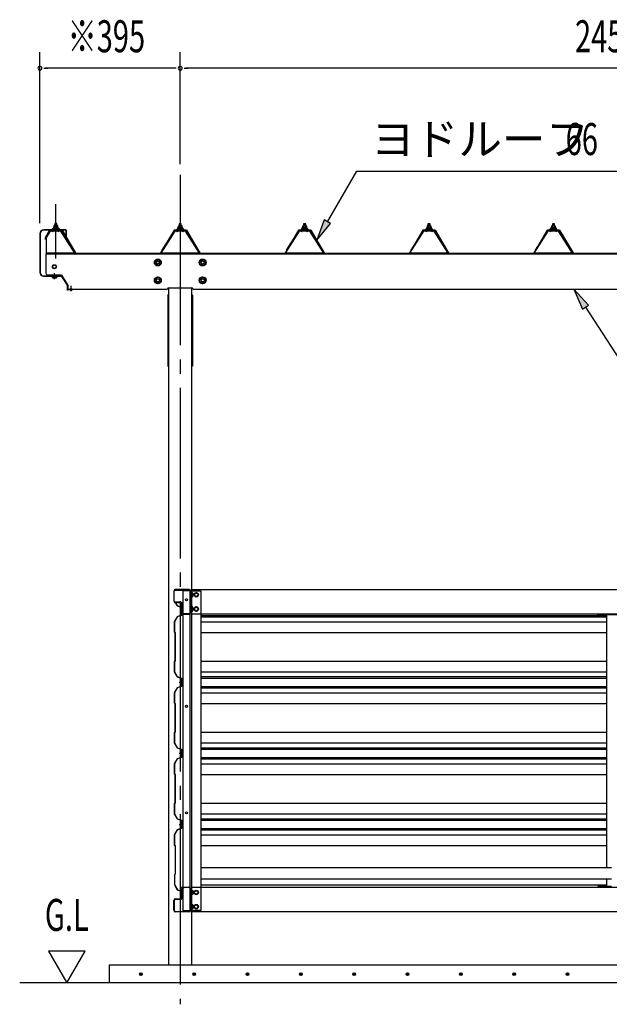
# Model space of a CAD drawing. Extents: x 434 to 16382, y 181 to 11242.
# Drawn here: x 2625 to 4284, y 6029 to 8801 of the extents above; entities that cross this region are included whole.
import ezdxf
from ezdxf.enums import TextEntityAlignment as Align

# ---------------------------------------------------------------- set-up
doc = ezdxf.new("R2010")
doc.units = 0
doc.header["$LTSCALE"] = 40
doc.header["$MEASUREMENT"] = 0
for name, pattern in [('1PL-12', [15, 12, -1, 1, -1]), ('1PL-LL', [106, 100, -2, 2, -2]), ('1PL-M', [15, 12, -1, 1, -1]), ('1PL-S', [4, 2.5, -0.5, 0.5, -0.5])]:
    doc.linetypes.add(name, pattern=pattern)
doc.layers.get('0').update_dxf_attribs({"linetype": 'CONTINUOUS'})
for name, color, linetype in [('1PL-S1', 6, '1PL-S'), ('BOLT', 4, 'CONTINUOUS'), ('BOLT-S', 6, 'CONTINUOUS'), ('CENTER', 6, '1PL-LL'), ('DOUBUTI', 4, 'CONTINUOUS'), ('GAKUBUTI', 3, 'CONTINUOUS'), ('HASIRA', 3, 'CONTINUOUS'), ('HIKIDASHI', 6, 'CONTINUOUS'), ('KABE', 6, 'CONTINUOUS'), ('KETA', 3, 'CONTINUOUS'), ('KETA_KYAPU', 3, 'CONTINUOUS'), ('KISO', 2, 'CONTINUOUS'), ('KURUMA_PIPE', 2, 'CONTINUOUS'), ('MABASIRA', 3, 'CONTINUOUS'), ('P-TAITO', 3, 'CONTINUOUS'), ('PLETO', 2, 'CONTINUOUS'), ('SUNPOU', 4, 'CONTINUOUS'), ('TUMA-KESYOU', 2, 'CONTINUOUS'), ('YANE', 1, 'CONTINUOUS'), ('YANEUKE_F', 3, 'CONTINUOUS')]:
    doc.layers.add(name, color=color, linetype=linetype)
doc.styles.add('00', font='ROMANS', dxfattribs={"width": 0.666667, "bigfont": 'BIGFONT'})
doc.styles.add('01', font='ROMANS', dxfattribs={"height": 3, "bigfont": 'BIGFONT'})

msp = doc.modelspace()

# ---------------------------------------------------------------- linework, layer by layer
at = {"color": 0}
for p, q in [((2718.9, 8209.7), (2725.4, 8215.6)), ((2718.9, 8209.7), (2725.4, 8215.6)), ((2720.8, 8209.6), (2719, 8211.6)), ((2720.8, 8209.6), (2719, 8211.6)), ((2725.9, 8209.6), (2720.8, 8215.2)), ((2725.9, 8209.6), (2720.8, 8215.2)), ((2724.4, 8209.6), (2731, 8215.6)), ((2724.4, 8209.6), (2731, 8215.6)), ((2730.9, 8209.6), (2725.5, 8215.6)), ((2730.9, 8209.6), (2725.5, 8215.6)), ((2730, 8209.6), (2733.9, 8213.2)), ((2730, 8209.6), (2733.9, 8213.2)), ((2734.7, 8211), (2730.5, 8215.6)), ((2734.7, 8211), (2730.5, 8215.6)), ((3068.9, 8208.9), (3075.4, 8214.8)), ((3070.8, 8208.8), (3069, 8210.8)), ((3075.9, 8208.8), (3070.8, 8214.4)), ((3074.4, 8208.8), (3081, 8214.8)), ((3080.9, 8208.8), (3075.5, 8214.8)), ((3080, 8208.8), (3083.9, 8212.4)), ((3084.7, 8210.2), (3080.5, 8214.8)), ((3418.9, 8208.9), (3425.4, 8214.8)), ((3420.8, 8208.8), (3419, 8210.8)), ((3425.9, 8208.8), (3420.8, 8214.4)), ((3424.4, 8208.8), (3431, 8214.8)), ((3430.9, 8208.8), (3425.5, 8214.8)), ((3430, 8208.8), (3433.9, 8212.4)), ((3434.7, 8210.2), (3430.5, 8214.8)), ((3768.9, 8208.9), (3775.4, 8214.8)), ((3770.8, 8208.8), (3769, 8210.8)), ((3775.9, 8208.8), (3770.8, 8214.4)), ((3774.4, 8208.8), (3781, 8214.8)), ((3780.9, 8208.8), (3775.5, 8214.8)), ((3780, 8208.8), (3783.9, 8212.4)), ((3784.7, 8210.2), (3780.5, 8214.8)), ((4118.9, 8208.9), (4125.4, 8214.8)), ((4120.8, 8208.8), (4119, 8210.8)), ((4125.9, 8208.8), (4120.8, 8214.4)), ((4124.4, 8208.8), (4131, 8214.8)), ((4130.9, 8208.8), (4125.5, 8214.8)), ((4130, 8208.8), (4133.9, 8212.4)), ((4134.7, 8210.2), (4130.5, 8214.8))]:
    msp.add_line(p, q, dxfattribs=at)
at = {"layer": '1PL-S1', "linetype": '1PL-12'}
msp.add_line((2726.8, 8129.2), (2726.8, 8281.6), dxfattribs=at)
msp.add_line((2726.8, 8129.2), (2726.8, 8281.6), dxfattribs=at)
at = {"layer": '1PL-S1', "color": 6}
msp.add_line((2722.8, 8071.1), (2722.8, 8087.5), dxfattribs=at)
at = {"layer": '1PL-S1'}
msp.add_line((2769.3, 8051.9), (2769.3, 8036.7), dxfattribs=at)
msp.add_line((2769.3, 8051.9), (2769.3, 8036.7), dxfattribs=at)
at = {"layer": 'BOLT'}
for p, q in [((3005.3, 8122.6), (3013.8, 8127.5)), ((3005.3, 8112.8), (3005.3, 8122.6)), ((3013.8, 8127.5), (3022.3, 8122.6)), ((3022.3, 8122.6), (3022.3, 8112.8)), ((3131.3, 8122.6), (3139.8, 8127.5)), ((3131.3, 8112.8), (3131.3, 8122.6)), ((3139.8, 8127.5), (3148.3, 8122.6)), ((3148.3, 8122.6), (3148.3, 8112.8)), ((3013.8, 8107.9), (3005.3, 8112.8)), ((3022.3, 8112.8), (3013.8, 8107.9)), ((3139.8, 8107.9), (3131.3, 8112.8)), ((3148.3, 8112.8), (3139.8, 8107.9)), ((2716.1, 8078.1), (2716.1, 8079.1)), ((2716.1, 8078.1), (2729.6, 8078.1)), ((2717.1, 8074.6), (2717.1, 8078.1)), ((2727.1, 8074.1), (2718.5, 8074.1)), ((2720, 8074.6), (2720, 8078.1)), ((2725.7, 8074.6), (2725.7, 8078.1)), ((2728.6, 8078.1), (2728.6, 8074.6)), ((2729.6, 8079.1), (2729.6, 8078.1)), ((3005.3, 8072.6), (3013.8, 8077.5)), ((3005.3, 8062.8), (3005.3, 8072.6)), ((3013.8, 8077.5), (3022.3, 8072.6)), ((3022.3, 8072.6), (3022.3, 8062.8)), ((3131.3, 8072.6), (3139.8, 8077.5)), ((3131.3, 8062.8), (3131.3, 8072.6)), ((3139.8, 8077.5), (3148.3, 8072.6)), ((3148.3, 8072.6), (3148.3, 8062.8)), ((3013.8, 8057.9), (3005.3, 8062.8)), ((3022.3, 8062.8), (3013.8, 8057.9)), ((3139.8, 8057.9), (3131.3, 8062.8)), ((3148.3, 8062.8), (3139.8, 8057.9)), ((3106.4, 7176.1), (3106.4, 7188.6)), ((3106.4, 7188.6), (3108, 7188.6)), ((3108, 7188.6), (3108, 7176.1)), ((3108, 7188.1), (3108, 7176.5)), ((3111.5, 7188.1), (3108, 7188.1)), ((3108, 7185.2), (3111.5, 7185.2)), ((3112, 7187.2), (3111.5, 7188.1)), ((3112, 7177.4), (3112, 7187.2)), ((3121.8, 7188.1), (3116.8, 7185.2)), ((3116.8, 7185.2), (3116.8, 7182.3)), ((3116.8, 7182.3), (3116.8, 7179.4)), ((3126.8, 7185.2), (3121.8, 7188.1)), ((3126.8, 7182.3), (3126.8, 7185.2)), ((3126.8, 7179.4), (3126.8, 7182.3)), ((3108, 7176.1), (3106.4, 7176.1)), ((3108, 7179.4), (3111.5, 7179.4)), ((3108, 7176.5), (3111.5, 7176.5)), ((3111.5, 7176.5), (3112, 7177.4)), ((3116.8, 7179.4), (3121.8, 7176.5)), ((3121.8, 7176.5), (3126.8, 7179.4)), ((3077.4, 7137.1), (3076.9, 7137.1)), ((3076.9, 7137.1), (3076.9, 7134.7)), ((3077.4, 7134.7), (3076.9, 7134.7)), ((3077.4, 7136.4), (3077.4, 7137.1)), ((3078.7, 7136.4), (3077.4, 7136.4)), ((3077.4, 7135.4), (3077.4, 7134.7)), ((3078.7, 7135.4), (3077.4, 7135.4)), ((3078.7, 7136.4), (3078.7, 7135.4)), ((3079.2, 7139.4), (3079.5, 7139.4)), ((3079.5, 7132.4), (3079.2, 7132.4)), ((3079.5, 7139.4), (3079.5, 7132.4)), ((3106.4, 7136.1), (3106.4, 7148.6)), ((3106.4, 7148.6), (3108, 7148.6)), ((3108, 7136.1), (3106.4, 7136.1)), ((3108, 7148.6), (3108, 7136.1)), ((3108, 7148.1), (3108, 7136.5)), ((3111.5, 7148.1), (3108, 7148.1)), ((3108, 7145.2), (3111.5, 7145.2)), ((3108, 7139.4), (3111.5, 7139.4)), ((3108, 7136.5), (3111.5, 7136.5)), ((3112, 7147.2), (3111.5, 7148.1)), ((3111.5, 7136.5), (3112, 7137.4)), ((3112, 7137.4), (3112, 7147.2)), ((3121.8, 7148.1), (3116.8, 7145.2)), ((3116.8, 7145.2), (3116.8, 7142.3)), ((3116.8, 7142.3), (3116.8, 7139.4)), ((3116.8, 7139.4), (3121.8, 7136.5)), ((3126.8, 7145.2), (3121.8, 7148.1)), ((3121.8, 7136.5), (3126.8, 7139.4)), ((3126.8, 7142.3), (3126.8, 7145.2)), ((3126.8, 7139.4), (3126.8, 7142.3)), ((3108, 6350.6), (3106.4, 6350.6)), ((3106.4, 6350.6), (3106.4, 6338.1)), ((3108, 6338.1), (3108, 6350.6)), ((3108, 6338.5), (3108, 6350.1)), ((3108, 6350.1), (3111.5, 6350.1)), ((3111.5, 6350.1), (3112, 6349.2)), ((3112, 6349.2), (3112, 6339.4)), ((3116.8, 6347.2), (3121.8, 6350.1)), ((3121.8, 6350.1), (3126.8, 6347.2)), ((3077.4, 6338), (3077.4, 6340.4)), ((3077.9, 6340.4), (3077.4, 6340.4)), ((3077.9, 6338), (3077.4, 6338)), ((3077.9, 6339.7), (3077.9, 6340.4)), ((3079.2, 6339.7), (3077.9, 6339.7)), ((3079.2, 6338.7), (3077.9, 6338.7)), ((3077.9, 6338.7), (3077.9, 6338)), ((3079.2, 6338.7), (3079.2, 6339.7)), ((3080, 6342.7), (3079.7, 6342.7)), ((3079.7, 6335.7), (3080, 6335.7)), ((3080, 6335.7), (3080, 6342.7)), ((3106.4, 6338.1), (3108, 6338.1)), ((3108, 6347.2), (3111.5, 6347.2)), ((3108, 6341.4), (3111.5, 6341.4)), ((3111.5, 6338.5), (3108, 6338.5)), ((3112, 6339.4), (3111.5, 6338.5)), ((3116.8, 6344.3), (3116.8, 6347.2)), ((3116.8, 6341.4), (3116.8, 6344.3)), ((3121.8, 6338.5), (3116.8, 6341.4)), ((3126.8, 6341.4), (3121.8, 6338.5)), ((3126.8, 6347.2), (3126.8, 6344.3)), ((3126.8, 6344.3), (3126.8, 6341.4)), ((3108, 6310.6), (3106.4, 6310.6)), ((3106.4, 6310.6), (3106.4, 6298.1)), ((3106.4, 6298.1), (3108, 6298.1)), ((3108, 6298.1), (3108, 6310.6)), ((3108, 6298.5), (3108, 6310.1)), ((3108, 6310.1), (3111.5, 6310.1)), ((3108, 6307.2), (3111.5, 6307.2)), ((3108, 6301.4), (3111.5, 6301.4)), ((3111.5, 6298.5), (3108, 6298.5)), ((3111.5, 6310.1), (3112, 6309.2)), ((3112, 6299.4), (3111.5, 6298.5)), ((3112, 6309.2), (3112, 6299.4)), ((3116.8, 6307.2), (3121.8, 6310.1)), ((3116.8, 6304.3), (3116.8, 6307.2)), ((3116.8, 6301.4), (3116.8, 6304.3)), ((3121.8, 6298.5), (3116.8, 6301.4)), ((3121.8, 6310.1), (3126.8, 6307.2)), ((3126.8, 6301.4), (3121.8, 6298.5)), ((3126.8, 6307.2), (3126.8, 6304.3)), ((3126.8, 6304.3), (3126.8, 6301.4))]:
    msp.add_line(p, q, dxfattribs=at)
at = {"layer": 'BOLT', "linetype": 'Continuous'}
for p, q in [((2717.8, 8108.7), (2722.8, 8111.6)), ((2717.8, 8108.7), (2722.8, 8111.6)), ((2717.8, 8102.9), (2717.8, 8108.7)), ((2717.8, 8102.9), (2717.8, 8108.7)), ((2722.8, 8100), (2717.8, 8102.9)), ((2722.8, 8100), (2717.8, 8102.9)), ((2722.8, 8111.6), (2727.8, 8108.7)), ((2722.8, 8111.6), (2727.8, 8108.7)), ((2727.8, 8102.9), (2722.8, 8100)), ((2727.8, 8102.9), (2722.8, 8100)), ((2727.8, 8108.7), (2727.8, 8102.9)), ((2727.8, 8108.7), (2727.8, 8102.9))]:
    msp.add_line(p, q, dxfattribs=at)
at = {"layer": 'BOLT'}
for centre, radius in [((3013.8, 8117.7), 9.8), ((3013.8, 8117.7), 8.5), ((3013.8, 8117.7), 5), ((3139.8, 8117.7), 9.8), ((3139.8, 8117.7), 8.5), ((3139.8, 8117.7), 5), ((3013.8, 8067.7), 9.8), ((3013.8, 8067.7), 8.5), ((3013.8, 8067.7), 5), ((3139.8, 8067.7), 9.8), ((3139.8, 8067.7), 8.5), ((3139.8, 8067.7), 5), ((3121.8, 7182.3), 6.25), ((3121.8, 7182.3), 4.9), ((3121.8, 7142.3), 6.25), ((3121.8, 7142.3), 4.9), ((3121.8, 6344.3), 6.25), ((3121.8, 6344.3), 4.9), ((3121.8, 6304.3), 6.25), ((3121.8, 6304.3), 4.9)]:
    msp.add_circle(centre, radius, dxfattribs=at)
at = {"layer": 'BOLT', "linetype": 'Continuous'}
for radius in [5.77, 5.77, 5, 5]:
    msp.add_circle((2722.8, 8105.8), radius, dxfattribs=at)
at = {"layer": 'BOLT'}
for centre, radius, start, end in [((2718.5, 8076.5), 2.37, 232.4439, 307.5561), ((2722.8, 8082.7), 8.6, 250.5485, 289.4515), ((2727.1, 8076.5), 2.37, 232.4439, 307.5561), ((3109.4, 7186.6), 2.56, 325.6158, 34.3842), ((3102.4, 7182.3), 9.55, 342.412, 17.588), ((3109.4, 7178), 2.56, 325.6158, 34.3842), ((3079.2, 7137.1), 2.3, 90, 180), ((3079.2, 7134.7), 2.3, 180, 270), ((3109.4, 7146.6), 2.56, 325.6158, 34.3842), ((3102.4, 7142.3), 9.55, 342.412, 17.588), ((3109.4, 7138), 2.56, 325.6158, 34.3842), ((3109.4, 6348.6), 2.56, 325.6158, 34.3842), ((3079.7, 6340.4), 2.3, 90, 180), ((3079.7, 6338), 2.3, 180, 270), ((3102.4, 6344.3), 9.55, 342.412, 17.588), ((3109.4, 6340), 2.56, 325.6158, 34.3842), ((3109.4, 6308.6), 2.56, 325.6158, 34.3842), ((3102.4, 6304.3), 9.55, 342.412, 17.588), ((3109.4, 6300), 2.56, 325.6158, 34.3842)]:
    msp.add_arc(centre, radius, start, end, dxfattribs=at)
at = {"layer": 'BOLT-S'}
for centre in [(3013.8, 8117.7), (3139.8, 8117.7), (3013.8, 8067.7), (3139.8, 8067.7)]:
    msp.add_circle(centre, 4.5, dxfattribs=at)
at = {"layer": 'CENTER', "linetype": '1PL-M'}
msp.add_line((3076.8, 8364.7), (3076.8, 6029.3), dxfattribs=at)
at = {"layer": 'DOUBUTI'}
for p, q in [((3058.4, 7192.7), (3058.4, 7164.9)), ((3060, 7164.9), (3060, 7192.7)), ((3101.8, 7197.3), (3063, 7197.3)), ((3063, 7195.7), (3101.8, 7195.7)), ((3104.8, 7192.7), (3104.8, 7131.9)), ((3106.4, 7131.9), (3106.4, 7192.7)), ((3109.8, 7197.3), (5493.8, 7197.3)), ((3109.8, 7127.3), (3109.8, 7197.3)), ((3077.4, 7161.9), (3063, 7161.9)), ((3063, 7160.3), (3077.4, 7160.3)), ((3080.4, 7157.3), (3080.4, 7133.5)), ((3082, 7133.5), (3082, 7157.3)), ((3101.8, 7128.9), (3080.4, 7128.9)), ((3080.4, 7128.9), (3080.4, 7127.3)), ((3080.4, 7127.3), (3101.8, 7127.3)), ((3085.9, 7130.5), (3085, 7130.5)), ((3085.9, 7128.9), (3085.9, 7130.5)), ((5493.8, 7127.3), (3109.8, 7127.3)), ((3080.4, 6357.7), (3080.4, 6359.3)), ((3080.4, 6359.3), (3101.8, 6359.3)), ((3101.8, 6357.7), (3080.4, 6357.7)), ((3080.4, 6329.3), (3080.4, 6353.1)), ((3082, 6353.1), (3082, 6329.3)), ((3085.9, 6356.1), (3085, 6356.1)), ((3085.9, 6357.7), (3085.9, 6356.1)), ((3104.8, 6293.9), (3104.8, 6354.7)), ((3106.4, 6354.7), (3106.4, 6293.9)), ((3109.8, 6359.3), (5493.8, 6359.3)), ((3109.8, 6289.3), (3109.8, 6359.3)), ((3058.4, 6293.9), (3058.4, 6321.7)), ((3060, 6321.7), (3060, 6293.9)), ((3063, 6326.3), (3077.4, 6326.3)), ((3077.4, 6324.7), (3063, 6324.7)), ((3063, 6290.9), (3101.8, 6290.9)), ((3101.8, 6289.3), (3063, 6289.3)), ((5493.8, 6289.3), (3109.8, 6289.3))]:
    msp.add_line(p, q, dxfattribs=at)
for centre, radius, start, end in [((3063, 7192.7), 4.6, 90, 180), ((3063, 7192.7), 3, 90, 180), ((3101.8, 7192.7), 4.6, 0, 90), ((3101.8, 7192.7), 3, 0, 90), ((3063, 7164.9), 4.6, 180, 270), ((3063, 7164.9), 3, 180, 270), ((3077.4, 7157.3), 4.6, 0, 90), ((3077.4, 7157.3), 3, 0, 90), ((3085, 7133.5), 4.6, 180, 270), ((3085, 7133.5), 3, 180, 270), ((3101.8, 7131.9), 3, 270, 0), ((3101.8, 7131.9), 4.6, 270, 0), ((3085, 6353.1), 4.6, 90, 180), ((3085, 6353.1), 3, 90, 180), ((3101.8, 6354.7), 4.6, 360, 90), ((3101.8, 6354.7), 3, 0, 90), ((3063, 6321.7), 4.6, 90, 180), ((3063, 6321.7), 3, 90, 180), ((3077.4, 6329.3), 4.6, 270, 0), ((3077.4, 6329.3), 3, 270, 0), ((3063, 6293.9), 4.6, 180, 270), ((3063, 6293.9), 3, 180, 270), ((3101.8, 6293.9), 3, 270, 0), ((3101.8, 6293.9), 4.6, 270, 0)]:
    msp.add_arc(centre, radius, start, end, dxfattribs=at)
at = {"layer": 'GAKUBUTI'}
for p, q in [((3104.8, 7193.3), (3083.8, 7193.3)), ((3083.8, 7193.3), (3083.8, 6293.3)), ((3104.8, 6293.3), (3104.8, 7193.3)), ((3109.3, 7193.3), (3134.3, 7193.3)), ((3109.3, 6293.3), (3109.3, 7193.3)), ((3134.3, 7193.3), (3134.3, 6293.3)), ((3083.8, 6293.3), (3104.8, 6293.3)), ((3134.3, 6293.3), (3109.3, 6293.3))]:
    msp.add_line(p, q, dxfattribs=at)
for centre in [(3094.3, 7168.3), (3094.3, 6868.3), (3094.3, 6568.3)]:
    msp.add_circle(centre, 3, dxfattribs=at)
at = {"layer": 'HASIRA'}
for p, q in [((3044.3, 6139.3), (3044.3, 8046.7)), ((3109.3, 6139.3), (3109.3, 8046.7))]:
    msp.add_line(p, q, dxfattribs=at)
at = {"layer": 'HIKIDASHI'}
for p, q in [((3490.8, 8232.5), (3573.3, 8375.3)), ((3573.3, 8375.3), (4698.1, 8375.3)), ((3482.1, 8237.5), (3460.8, 8180.5)), ((3499.5, 8227.5), (3482.1, 8237.5)), ((3460.8, 8180.5), (3499.5, 8227.5)), ((4225.5, 7997.3), (4184.5, 8042.3)), ((4184.5, 8042.3), (4208.7, 7986.5)), ((4208.7, 7986.5), (4225.5, 7997.3)), ((4217.1, 7991.9), (4417.3, 7682.4))]:
    msp.add_line(p, q, dxfattribs=at)
for points in [[(3482.1, 8237.5), (3499.5, 8227.5), (3460.8, 8180.5)], [(4225.5, 7997.3), (4208.7, 7986.5), (4184.5, 8042.3)]]:
    msp.add_solid(points, dxfattribs=at)
at = {"layer": 'KABE'}
for p, q in [((3062.7, 7159.7), (3065, 7155.7)), ((3063.1, 7159.9), (3067.9, 7151.4)), ((3063.4, 7160.1), (3068.2, 7151.8)), ((3065, 7155.7), (3065.4, 7155.9)), ((3068.2, 7151.8), (3079.9, 7147.7)), ((3067.9, 7151.4), (3079.5, 7147.4)), ((3079.5, 7124.4), (3067.9, 7120.4)), ((3079.9, 7124.1), (3068.2, 7120)), ((3079.5, 7147.4), (3079.5, 7124.4)), ((3079.9, 7147.7), (3079.9, 7124.2)), ((3134.3, 7124.2), (4276.8, 7124.2)), ((3067.9, 7120.4), (3059.9, 7106.4)), ((3059.9, 7106.4), (3059.9, 7077.9)), ((3068.2, 7120), (3060.3, 7106.3)), ((3060.3, 7106.3), (3060.3, 7078.1)), ((3134.3, 7120.1), (4276.8, 7120.1)), ((3134.3, 7106.4), (4276.8, 7106.4)), ((3059.9, 7077.9), (3061.9, 7075.9)), ((3060.3, 7078.1), (3062.3, 7076.1)), ((3061.9, 7075.9), (3061.9, 6995.9)), ((3062.3, 7076.1), (3062.3, 6995.7)), ((3134.3, 7076.2), (4276.8, 7076.2)), ((3061.9, 6995.9), (3059.9, 6993.9)), ((3059.9, 6993.9), (3059.9, 6965.4)), ((3062.3, 6995.7), (3060.3, 6993.7)), ((3060.3, 6993.7), (3060.3, 6965.5)), ((3134.3, 6995.7), (4276.8, 6995.7)), ((3059.9, 6965.4), (3067.9, 6951.4)), ((3060.3, 6965.5), (3068.2, 6951.8)), ((3134.3, 6965.5), (4276.8, 6965.5)), ((3067.9, 6951.4), (3079.5, 6947.4)), ((3068.2, 6951.8), (3079.9, 6947.7)), ((3073.5, 6935.9), (3085.9, 6935.9)), ((3079.5, 6947.4), (3079.5, 6924.4)), ((3079.9, 6947.7), (3079.9, 6924.2)), ((3134.3, 6951.8), (4276.8, 6951.8)), ((3134.3, 6947.7), (4276.8, 6947.7)), ((3067.9, 6920.4), (3059.9, 6906.4)), ((3059.9, 6906.4), (3059.9, 6877.9)), ((3068.2, 6920), (3060.3, 6906.3)), ((3060.3, 6906.3), (3060.3, 6878.1)), ((3079.5, 6924.4), (3067.9, 6920.4)), ((3079.9, 6924.1), (3068.2, 6920)), ((3134.3, 6924.2), (4276.8, 6924.2)), ((3134.3, 6920.1), (4276.8, 6920.1)), ((3134.3, 6906.4), (4276.8, 6906.4)), ((3059.9, 6877.9), (3061.9, 6875.9)), ((3060.3, 6878.1), (3062.3, 6876.1)), ((3061.9, 6875.9), (3061.9, 6795.9)), ((3062.3, 6876.1), (3062.3, 6795.7)), ((3134.3, 6876.2), (4276.8, 6876.2)), ((3061.9, 6795.9), (3059.9, 6793.9)), ((3059.9, 6793.9), (3059.9, 6765.4)), ((3062.3, 6795.7), (3060.3, 6793.7)), ((3060.3, 6793.7), (3060.3, 6765.5)), ((3134.3, 6795.7), (4276.8, 6795.7)), ((3059.9, 6765.4), (3067.9, 6751.4)), ((3060.3, 6765.5), (3068.2, 6751.8)), ((3134.3, 6765.5), (4276.8, 6765.5)), ((3067.9, 6751.4), (3079.5, 6747.4)), ((3068.2, 6751.8), (3079.9, 6747.7)), ((3079.5, 6747.4), (3079.5, 6724.4)), ((3079.9, 6747.7), (3079.9, 6724.2)), ((3134.3, 6751.8), (4276.8, 6751.8)), ((3134.3, 6747.7), (4276.8, 6747.7)), ((3067.9, 6720.4), (3059.9, 6706.4)), ((3068.2, 6720), (3060.3, 6706.3)), ((3079.5, 6724.4), (3067.9, 6720.4)), ((3079.9, 6724.1), (3068.2, 6720)), ((3073.5, 6735.9), (3085.9, 6735.9)), ((3134.3, 6724.2), (4276.8, 6724.2)), ((3134.3, 6720.1), (4276.8, 6720.1)), ((3059.9, 6706.4), (3059.9, 6677.9)), ((3060.3, 6706.3), (3060.3, 6678.1)), ((3134.3, 6706.4), (4276.8, 6706.4)), ((3059.9, 6677.9), (3061.9, 6675.9)), ((3060.3, 6678.1), (3062.3, 6676.1)), ((3061.9, 6675.9), (3061.9, 6595.9)), ((3062.3, 6676.1), (3062.3, 6595.7)), ((3134.3, 6676.2), (4276.8, 6676.2)), ((3061.9, 6595.9), (3059.9, 6593.9)), ((3059.9, 6593.9), (3059.9, 6565.4)), ((3062.3, 6595.7), (3060.3, 6593.7)), ((3060.3, 6593.7), (3060.3, 6565.5)), ((3134.3, 6595.7), (4276.8, 6595.7)), ((3059.9, 6565.4), (3067.9, 6551.4)), ((3060.3, 6565.5), (3068.2, 6551.8)), ((3067.9, 6551.4), (3079.5, 6547.4)), ((3068.2, 6551.8), (3079.9, 6547.7)), ((3079.5, 6547.4), (3079.5, 6524.4)), ((3079.9, 6547.7), (3079.9, 6524.2)), ((3134.3, 6565.5), (4276.8, 6565.5)), ((3134.3, 6551.8), (4276.8, 6551.8)), ((3134.3, 6547.7), (4276.8, 6547.7)), ((3067.9, 6520.4), (3059.9, 6506.4)), ((3068.2, 6520), (3060.3, 6506.3)), ((3079.5, 6524.4), (3067.9, 6520.4)), ((3079.9, 6524.1), (3068.2, 6520)), ((3073.5, 6535.9), (3085.9, 6535.9)), ((3134.3, 6524.2), (4276.8, 6524.2)), ((3134.3, 6520.1), (4276.8, 6520.1)), ((3059.9, 6506.4), (3059.9, 6477.9)), ((3060.3, 6506.3), (3060.3, 6478.1)), ((3134.3, 6506.4), (4276.8, 6506.4)), ((3059.9, 6477.9), (3061.9, 6475.9)), ((3060.3, 6478.1), (3062.3, 6476.1)), ((3062.4, 6475.9), (3062.4, 6395.9)), ((3062.8, 6476.1), (3062.8, 6395.7)), ((3134.3, 6476.2), (4276.8, 6476.2)), ((3062.4, 6395.9), (3060.4, 6393.9)), ((3060.4, 6393.9), (3060.4, 6365.4)), ((3062.8, 6395.7), (3060.8, 6393.7)), ((3060.8, 6393.7), (3060.8, 6365.5)), ((3060.4, 6365.4), (3068.4, 6351.4)), ((3060.8, 6365.5), (3068.7, 6351.8)), ((3068.4, 6351.4), (3080, 6347.4)), ((3068.7, 6351.8), (3080.4, 6347.7)), ((3134.3, 6365.5), (4276.8, 6365.5)), ((3079.9, 6330.9), (3080, 6330.9)), ((3079.9, 6330.5), (3080.4, 6330.5)), ((3079.9, 6326.9), (3079.9, 6327.3)), ((3080, 6347.4), (3080, 6330.9)), ((3080.4, 6347.7), (3080.4, 6330.5))]:
    msp.add_line(p, q, dxfattribs=at)
for centre, radius, start, end in [((3063.1, 7159.9), 0.4, 29.8144, 209.8144), ((3079.9, 6328.9), 2, 90, 270), ((3079.9, 6328.9), 1.6, 90, 270)]:
    msp.add_arc(centre, radius, start, end, dxfattribs=at)
at = {"layer": 'KETA'}
for p, q in [((2698.8, 8142.3), (2698.8, 8087.8)), ((2761.8, 8042.3), (3040.8, 8042.3)), ((3045.3, 8046.8), (3108.3, 8046.8)), ((3112.8, 8042.3), (5490.8, 8042.3)), ((3112.8, 8042.3), (3186.7, 8042.3))]:
    msp.add_line(p, q, dxfattribs=at)
for centre, radius, start, end in [((2703.8, 8087.8), 5, 180, 270), ((2703.8, 8087.8), 5, 180, 270), ((3045.3, 8042.3), 4.5, 90, 180), ((3108.3, 8042.3), 4.5, 0, 90)]:
    msp.add_arc(centre, radius, start, end, dxfattribs=at)
at = {"layer": 'KETA_KYAPU'}
for p, q in [((2698.8, 8142.3), (5904.8, 8142.3)), ((2703.8, 8082.8), (2742.6, 8082.8)), ((2703.8, 8082.3), (2703.8, 8082.8)), ((2703.8, 8082.3), (2703.8, 8082.8)), ((2705.3, 8080.8), (2738.9, 8080.8)), ((2743, 8082.5), (2761.8, 8052.4)), ((2743.2, 8078.4), (2758.3, 8054.1)), ((2759.8, 8039.9), (2759.8, 8048.9)), ((2759.8, 8039.9), (2759.8, 8048.9)), ((2761.8, 8039.9), (2759.8, 8039.9)), ((2761.8, 8039.9), (2759.8, 8039.9)), ((2761.8, 8039.9), (2761.8, 8052.1)), ((2761.8, 8039.9), (2761.8, 8052.1))]:
    msp.add_line(p, q, dxfattribs=at)
for centre, radius, start, end in [((2705.3, 8082.3), 1.5, 180, 270), ((2705.3, 8082.3), 1.5, 180, 270), ((2738.9, 8075.8), 5, 31.9209, 90), ((2742.6, 8082.3), 0.5, 31.9209, 90), ((2742.6, 8082.3), 0.5, 31.9209, 90), ((2749.8, 8048.9), 10, 0, 31.9209), ((2749.8, 8048.9), 10, 0, 31.9209), ((2761.3, 8052.1), 0.5, 0, 31.9209), ((2761.3, 8052.1), 0.5, 0, 31.9209)]:
    msp.add_arc(centre, radius, start, end, dxfattribs=at)
at = {"layer": 'KISO', "linetype": 'Continuous'}
for p, q in [((2876.8, 6139.3), (2876.8, 6089.3)), ((5726.8, 6139.3), (2876.8, 6139.3)), ((5726.8, 6089.3), (2625.1, 6089.3))]:
    msp.add_line(p, q, dxfattribs=at)
for centre in [(2966.3, 6114.3), (3116.3, 6114.3), (3266.3, 6114.3), (3416.3, 6114.3), (3566.3, 6114.3), (3716.3, 6114.3), (3866.3, 6114.3), (4016.3, 6114.3), (4166.3, 6114.3)]:
    msp.add_circle(centre, 3.75, dxfattribs=at)
for centre, start, end in [((2966.3, 6114.3), 0, 180), ((2966.3, 6114.3), 180, 0), ((3116.3, 6114.3), 0, 180), ((3116.3, 6114.3), 180, 0), ((3266.3, 6114.3), 0, 180), ((3266.3, 6114.3), 180, 0), ((3416.3, 6114.3), 0, 180), ((3416.3, 6114.3), 180, 0), ((3566.3, 6114.3), 0, 180), ((3566.3, 6114.3), 180, 0), ((3716.3, 6114.3), 0, 180), ((3716.3, 6114.3), 180, 0), ((3866.3, 6114.3), 0, 180), ((3866.3, 6114.3), 180, 0), ((4016.3, 6114.3), 0, 180), ((4016.3, 6114.3), 180, 0), ((4166.3, 6114.3), 0, 180), ((4166.3, 6114.3), 180, 0)]:
    msp.add_arc(centre, 1.88, start, end, dxfattribs=at)
at = {"layer": 'KURUMA_PIPE'}
for p, q in [((3134.3, 6414.3), (4289.8, 6414.3)), ((3134.3, 6382.3), (4289.8, 6382.3))]:
    msp.add_line(p, q, dxfattribs=at)
at = {"layer": 'MABASIRA'}
for p, q in [((4251.8, 7127.3), (4275.4, 7127.3)), ((4251.8, 7125.7), (4251.8, 7127.3)), ((4351.8, 7125.7), (4251.8, 7125.7)), ((4276.8, 6414.3), (4276.8, 7124.3)), ((4276.8, 6362.3), (4276.8, 6382.3)), ((4251.8, 6360.9), (4251.8, 6359.3)), ((4289.8, 6360.9), (4251.8, 6360.9)), ((4251.8, 6359.3), (4275.4, 6359.3))]:
    msp.add_line(p, q, dxfattribs=at)
for centre, radius, start, end in [((4275.4, 7124.3), 3, 27.8181, 90), ((4275.4, 7124.3), 1.4, 0, 90), ((4275.4, 6362.3), 1.4, 270, 0), ((4275.4, 6362.3), 3, 270, 332.1819)]:
    msp.add_arc(centre, radius, start, end, dxfattribs=at)
at = {"layer": 'P-TAITO'}
for p, q in [((2765.8, 8042.3), (2765.9, 8041.2)), ((2772.8, 8042.3), (2765.8, 8042.3)), ((2765.8, 8042.3), (2765.9, 8041.2)), ((2772.8, 8042.3), (2765.8, 8042.3)), ((2772.7, 8041.2), (2772.8, 8042.3)), ((2772.7, 8041.2), (2772.8, 8042.3))]:
    msp.add_line(p, q, dxfattribs=at)
for centre, radius, start, end in [((2767.2, 8041.3), 1.3, 185, 254.1191), ((2767.2, 8041.3), 1.3, 185, 254.1191), ((2769.3, 8048.7), 9, 254.1191, 285.8809), ((2769.3, 8048.7), 9, 254.1191, 285.8809), ((2771.4, 8041.3), 1.3, 285.8809, 355), ((2771.4, 8041.3), 1.3, 285.8809, 355)]:
    msp.add_arc(centre, radius, start, end, dxfattribs=at)
at = {"layer": 'PLETO'}
for p, q in [((3044.3, 8026.3), (3042, 8026.3)), ((3042, 8026.3), (3042, 7826.3)), ((3044.3, 7826.3), (3044.3, 8026.3)), ((3109.3, 8026.3), (3111.6, 8026.3)), ((3109.3, 7826.3), (3109.3, 8026.3)), ((3111.6, 8026.3), (3111.6, 7826.3)), ((3042, 7826.3), (3044.3, 7826.3)), ((3111.6, 7826.3), (3109.3, 7826.3))]:
    msp.add_line(p, q, dxfattribs=at)
at = {"layer": 'SUNPOU'}
for p, q in [((2681.8, 8228.8), (2681.8, 8709.7)), ((3076.8, 8394.7), (3076.8, 8709.7)), ((3076.8, 8394.7), (3076.8, 8709.7)), ((2693.1, 8664.7), (2704.3, 8664.7)), ((3061.8, 8664.7), (2696.8, 8664.7)), ((3065.6, 8664.7), (3054.3, 8664.7)), ((3088.1, 8664.7), (3099.3, 8664.7)), ((5511.8, 8664.7), (3091.8, 8664.7)), ((2705.7, 6179.3), (2757.7, 6089.3)), ((2809.6, 6179.3), (2705.7, 6179.3)), ((2757.7, 6089.3), (2809.6, 6179.3))]:
    msp.add_line(p, q, dxfattribs=at)
for centre, start, end in [((2681.8, 8664.7), 0, 180), ((2681.8, 8664.7), 180, 0), ((3076.8, 8664.7), 0, 180), ((3076.8, 8664.7), 0, 180), ((3076.8, 8664.7), 180, 0), ((3076.8, 8664.7), 180, 0)]:
    msp.add_arc(centre, 5.62, start, end, dxfattribs=at)
at = {"layer": 'TUMA-KESYOU'}
for p, q in [((2755, 8209.6), (2692.6, 8209.6)), ((2755, 8208.8), (2692.6, 8208.8)), ((2726.8, 8200.6), (2726.8, 8218)), ((2756, 8190.4), (2756, 8207.8)), ((2756.8, 8190.4), (2756.8, 8207.8)), ((2681.8, 8198.8), (2681.8, 8089.9)), ((2682.6, 8198.8), (2682.6, 8089.9)), ((2756, 8197.6), (2755.2, 8197.6)), ((2755.2, 8190.4), (2755.2, 8197.6)), ((2692.6, 8079.9), (2739, 8079.9)), ((2692.6, 8079.1), (2739, 8079.1)), ((2731.8, 8079.9), (2731.8, 8080.7)), ((2731.8, 8080.7), (2739, 8080.7))]:
    msp.add_line(p, q, dxfattribs=at)
for centre, radius, start, end in [((2692.6, 8198.8), 10.8, 90, 180), ((2692.6, 8198.8), 10, 90, 180), ((2755, 8207.8), 1.8, 0, 90), ((2755, 8207.8), 1, 0, 90), ((2756, 8190.4), 0.8, 180, 0), ((2692.6, 8089.9), 10.8, 180, 270), ((2692.6, 8089.9), 10, 180, 270), ((2739, 8079.9), 0.8, 270, 90)]:
    msp.add_arc(centre, radius, start, end, dxfattribs=at)
at = {"layer": 'YANE'}
for p, q in [((2709.3, 8208.8), (2696.7, 8187.2)), ((2709.6, 8208.3), (2697.2, 8187.1)), ((2744.3, 8208.8), (2709.3, 8208.8)), ((2744.3, 8208.8), (2709.3, 8208.8)), ((2744.3, 8208.8), (2709.3, 8208.8)), ((2744, 8208.3), (2709.6, 8208.3)), ((2744, 8208.3), (2709.6, 8208.3)), ((2744, 8208.3), (2709.6, 8208.3)), ((2744, 8208.3), (2782.5, 8142.3)), ((2744.3, 8208.8), (2782.8, 8142.8)), ((3059.3, 8208.8), (3020.8, 8142.8)), ((3059.6, 8208.3), (3021.1, 8142.3)), ((3094.3, 8208.8), (3059.3, 8208.8)), ((3094, 8208.3), (3059.6, 8208.3)), ((3094, 8208.3), (3132.5, 8142.3)), ((3094.3, 8208.8), (3132.8, 8142.8)), ((3409.3, 8208.8), (3370.8, 8142.8)), ((3409.6, 8208.3), (3371.1, 8142.3)), ((3444.3, 8208.8), (3409.3, 8208.8)), ((3444, 8208.3), (3409.6, 8208.3)), ((3444, 8208.3), (3482.5, 8142.3)), ((3444.3, 8208.8), (3482.8, 8142.8)), ((3759.3, 8208.8), (3720.8, 8142.8)), ((3759.6, 8208.3), (3721.1, 8142.3)), ((3794.3, 8208.8), (3759.3, 8208.8)), ((3794, 8208.3), (3759.6, 8208.3)), ((3794, 8208.3), (3832.5, 8142.3)), ((3794.3, 8208.8), (3832.8, 8142.8)), ((4109.3, 8208.8), (4070.8, 8142.8)), ((4109.6, 8208.3), (4071.1, 8142.3)), ((4144.3, 8208.8), (4109.3, 8208.8)), ((4144, 8208.3), (4109.6, 8208.3)), ((4144, 8208.3), (4182.5, 8142.3)), ((4144.3, 8208.8), (4182.8, 8142.8)), ((2696.7, 8187.2), (2696.7, 8182.2)), ((2697.2, 8182.2), (2696.7, 8182.2)), ((2697.2, 8187.1), (2697.2, 8182.2)), ((3021.1, 8142.3), (2782.5, 8142.3)), ((3020.8, 8142.8), (2782.8, 8142.8)), ((3371.1, 8142.3), (3132.5, 8142.3)), ((3370.8, 8142.8), (3132.8, 8142.8)), ((3721.1, 8142.3), (3482.5, 8142.3)), ((3720.8, 8142.8), (3482.8, 8142.8)), ((4071.1, 8142.3), (3832.5, 8142.3)), ((4070.8, 8142.8), (3832.8, 8142.8)), ((4421.1, 8142.3), (4182.5, 8142.3)), ((4420.8, 8142.8), (4182.8, 8142.8))]:
    msp.add_line(p, q, dxfattribs=at)
at = {"layer": 'YANE', "color": 4}
for p, q in [((2718.3, 8212.6), (2716.8, 8212.6)), ((2716.8, 8212.6), (2716.8, 8211.6)), ((2718.3, 8212.6), (2716.8, 8212.6)), ((2716.8, 8212.6), (2716.8, 8211.6)), ((2716.8, 8211.6), (2718.9, 8211.6)), ((2716.8, 8211.6), (2718.9, 8211.6)), ((2720.3, 8216.6), (2718.3, 8212.6)), ((2720.3, 8216.6), (2718.3, 8212.6)), ((2720.9, 8215.6), (2718.9, 8211.6)), ((2720.9, 8215.6), (2718.9, 8211.6)), ((2718.9, 8211.6), (2718.9, 8209.6)), ((2718.9, 8211.6), (2718.9, 8209.6)), ((2718.9, 8209.6), (2734.7, 8209.6)), ((2718.9, 8209.6), (2734.7, 8209.6)), ((2733.3, 8216.6), (2720.3, 8216.6)), ((2733.3, 8216.6), (2720.3, 8216.6)), ((2732.7, 8215.6), (2720.9, 8215.6)), ((2732.7, 8215.6), (2720.9, 8215.6)), ((2721.1, 8221.1), (2721.1, 8216.6)), ((2721.1, 8221.1), (2721.1, 8216.6)), ((2721.1, 8216.1), (2732.6, 8216.1)), ((2721.1, 8216.1), (2732.6, 8216.1)), ((2731.1, 8221.6), (2722.5, 8221.6)), ((2731.1, 8221.6), (2722.5, 8221.6)), ((2724.3, 8227.8), (2723.8, 8227.3)), ((2724.3, 8227.8), (2723.8, 8227.3)), ((2723.8, 8227.3), (2723.8, 8221.6)), ((2729.8, 8227.3), (2723.8, 8227.3)), ((2723.8, 8227.3), (2723.8, 8221.6)), ((2729.8, 8227.3), (2723.8, 8227.3)), ((2724, 8221.1), (2724, 8216.6)), ((2724, 8221.1), (2724, 8216.6)), ((2724.3, 8227.8), (2724.3, 8221.6)), ((2729.3, 8227.8), (2724.3, 8227.8)), ((2724.3, 8227.8), (2724.3, 8221.6)), ((2729.3, 8227.8), (2724.3, 8227.8)), ((2729.3, 8221.6), (2729.3, 8227.8)), ((2729.8, 8227.3), (2729.3, 8227.8)), ((2729.3, 8221.6), (2729.3, 8227.8)), ((2729.8, 8227.3), (2729.3, 8227.8)), ((2729.7, 8221.1), (2729.7, 8216.6)), ((2729.7, 8221.1), (2729.7, 8216.6)), ((2729.8, 8221.6), (2729.8, 8227.3)), ((2729.8, 8221.6), (2729.8, 8227.3)), ((2732.6, 8216.6), (2732.6, 8221.1)), ((2732.6, 8216.6), (2732.6, 8221.1)), ((2734.7, 8211.6), (2732.7, 8215.6)), ((2734.7, 8211.6), (2732.7, 8215.6)), ((2735.3, 8212.6), (2733.3, 8216.6)), ((2735.3, 8212.6), (2733.3, 8216.6)), ((2734.7, 8209.6), (2734.7, 8211.6)), ((2734.7, 8211.6), (2736.8, 8211.6)), ((2734.7, 8209.6), (2734.7, 8211.6)), ((2734.7, 8211.6), (2736.8, 8211.6)), ((2736.8, 8212.6), (2735.3, 8212.6)), ((2736.8, 8212.6), (2735.3, 8212.6)), ((2736.8, 8211.6), (2736.8, 8212.6)), ((2736.8, 8211.6), (2736.8, 8212.6)), ((3068.3, 8211.8), (3066.8, 8211.8)), ((3066.8, 8211.8), (3066.8, 8210.8)), ((3066.8, 8210.8), (3068.9, 8210.8)), ((3070.3, 8215.8), (3068.3, 8211.8)), ((3070.9, 8214.8), (3068.9, 8210.8)), ((3068.9, 8210.8), (3068.9, 8208.8)), ((3068.9, 8208.8), (3084.7, 8208.8)), ((3083.3, 8215.8), (3070.3, 8215.8)), ((3082.7, 8214.8), (3070.9, 8214.8)), ((3071.1, 8220.3), (3071.1, 8215.8)), ((3071.1, 8215.8), (3082.6, 8215.8)), ((3071.1, 8215.8), (3082.6, 8215.8)), ((3081.1, 8220.8), (3072.5, 8220.8)), ((3074.3, 8227), (3073.8, 8226.5)), ((3073.8, 8226.5), (3073.8, 8220.8)), ((3079.8, 8226.5), (3073.8, 8226.5)), ((3074, 8220.3), (3074, 8215.8)), ((3079.3, 8227), (3074.3, 8227)), ((3074.3, 8227), (3074.3, 8220.8)), ((3079.8, 8226.5), (3079.3, 8227)), ((3079.3, 8220.8), (3079.3, 8227)), ((3079.7, 8220.3), (3079.7, 8215.8)), ((3079.8, 8220.8), (3079.8, 8226.5)), ((3082.6, 8215.8), (3082.6, 8220.3)), ((3084.7, 8210.8), (3082.7, 8214.8)), ((3085.3, 8211.8), (3083.3, 8215.8)), ((3084.7, 8210.8), (3086.8, 8210.8)), ((3084.7, 8208.8), (3084.7, 8210.8)), ((3086.8, 8211.8), (3085.3, 8211.8)), ((3086.8, 8210.8), (3086.8, 8211.8)), ((3418.3, 8211.8), (3416.8, 8211.8)), ((3416.8, 8211.8), (3416.8, 8210.8)), ((3416.8, 8210.8), (3418.9, 8210.8)), ((3420.3, 8215.8), (3418.3, 8211.8)), ((3420.9, 8214.8), (3418.9, 8210.8)), ((3418.9, 8210.8), (3418.9, 8208.8)), ((3418.9, 8208.8), (3434.7, 8208.8)), ((3433.3, 8215.8), (3420.3, 8215.8)), ((3432.7, 8214.8), (3420.9, 8214.8)), ((3421.1, 8220.3), (3421.1, 8215.8)), ((3421.1, 8215.8), (3432.6, 8215.8)), ((3421.1, 8215.8), (3432.6, 8215.8)), ((3431.1, 8220.8), (3422.5, 8220.8)), ((3424.3, 8227), (3423.8, 8226.5)), ((3429.8, 8226.5), (3423.8, 8226.5)), ((3423.8, 8226.5), (3423.8, 8220.8)), ((3424, 8220.3), (3424, 8215.8)), ((3424.3, 8227), (3424.3, 8220.8)), ((3429.3, 8227), (3424.3, 8227)), ((3429.3, 8220.8), (3429.3, 8227)), ((3429.8, 8226.5), (3429.3, 8227)), ((3429.7, 8220.3), (3429.7, 8215.8)), ((3429.8, 8220.8), (3429.8, 8226.5)), ((3432.6, 8215.8), (3432.6, 8220.3)), ((3434.7, 8210.8), (3432.7, 8214.8)), ((3435.3, 8211.8), (3433.3, 8215.8)), ((3434.7, 8208.8), (3434.7, 8210.8)), ((3434.7, 8210.8), (3436.8, 8210.8)), ((3436.8, 8211.8), (3435.3, 8211.8)), ((3436.8, 8210.8), (3436.8, 8211.8)), ((3768.3, 8211.8), (3766.8, 8211.8)), ((3766.8, 8211.8), (3766.8, 8210.8)), ((3766.8, 8210.8), (3768.9, 8210.8)), ((3770.3, 8215.8), (3768.3, 8211.8)), ((3770.9, 8214.8), (3768.9, 8210.8)), ((3768.9, 8210.8), (3768.9, 8208.8)), ((3768.9, 8208.8), (3784.7, 8208.8)), ((3783.3, 8215.8), (3770.3, 8215.8)), ((3782.7, 8214.8), (3770.9, 8214.8)), ((3771.1, 8220.3), (3771.1, 8215.8)), ((3771.1, 8215.8), (3782.6, 8215.8)), ((3771.1, 8215.8), (3782.6, 8215.8)), ((3781.1, 8220.8), (3772.5, 8220.8)), ((3774.3, 8227), (3773.8, 8226.5)), ((3773.8, 8226.5), (3773.8, 8220.8)), ((3779.8, 8226.5), (3773.8, 8226.5)), ((3774, 8220.3), (3774, 8215.8)), ((3779.3, 8227), (3774.3, 8227)), ((3774.3, 8227), (3774.3, 8220.8)), ((3779.8, 8226.5), (3779.3, 8227)), ((3779.3, 8220.8), (3779.3, 8227)), ((3779.7, 8220.3), (3779.7, 8215.8)), ((3779.8, 8220.8), (3779.8, 8226.5)), ((3782.6, 8215.8), (3782.6, 8220.3)), ((3784.7, 8210.8), (3782.7, 8214.8)), ((3785.3, 8211.8), (3783.3, 8215.8)), ((3784.7, 8210.8), (3786.8, 8210.8)), ((3784.7, 8208.8), (3784.7, 8210.8)), ((3786.8, 8211.8), (3785.3, 8211.8)), ((3786.8, 8210.8), (3786.8, 8211.8)), ((4118.3, 8211.8), (4116.8, 8211.8)), ((4116.8, 8211.8), (4116.8, 8210.8)), ((4116.8, 8210.8), (4118.9, 8210.8)), ((4120.3, 8215.8), (4118.3, 8211.8)), ((4120.9, 8214.8), (4118.9, 8210.8)), ((4118.9, 8210.8), (4118.9, 8208.8)), ((4118.9, 8208.8), (4134.7, 8208.8)), ((4133.3, 8215.8), (4120.3, 8215.8)), ((4132.7, 8214.8), (4120.9, 8214.8)), ((4121.1, 8220.3), (4121.1, 8215.8)), ((4121.1, 8215.8), (4132.6, 8215.8)), ((4121.1, 8215.8), (4132.6, 8215.8)), ((4131.1, 8220.8), (4122.5, 8220.8)), ((4124.3, 8227), (4123.8, 8226.5)), ((4123.8, 8226.5), (4123.8, 8220.8)), ((4129.8, 8226.5), (4123.8, 8226.5)), ((4124, 8220.3), (4124, 8215.8)), ((4129.3, 8227), (4124.3, 8227)), ((4124.3, 8227), (4124.3, 8220.8)), ((4129.8, 8226.5), (4129.3, 8227)), ((4129.3, 8220.8), (4129.3, 8227)), ((4129.7, 8220.3), (4129.7, 8215.8)), ((4129.8, 8220.8), (4129.8, 8226.5)), ((4132.6, 8215.8), (4132.6, 8220.3)), ((4134.7, 8210.8), (4132.7, 8214.8)), ((4135.3, 8211.8), (4133.3, 8215.8)), ((4134.7, 8210.8), (4136.8, 8210.8)), ((4134.7, 8208.8), (4134.7, 8210.8)), ((4136.8, 8211.8), (4135.3, 8211.8)), ((4136.8, 8210.8), (4136.8, 8211.8))]:
    msp.add_line(p, q, dxfattribs=at)
for centre, radius, start, end in [((2722.5, 8219.2), 2.37, 52.4439, 127.5561), ((2722.5, 8219.2), 2.37, 52.4439, 127.5561), ((2726.8, 8213), 8.6, 70.5485, 109.4515), ((2726.8, 8213), 8.6, 70.5485, 109.4515), ((2731.1, 8219.2), 2.37, 52.4439, 127.5561), ((2731.1, 8219.2), 2.37, 52.4439, 127.5561), ((3072.5, 8218.4), 2.37, 52.4439, 127.5561), ((3076.8, 8212.2), 8.6, 70.5485, 109.4515), ((3081.1, 8218.4), 2.37, 52.4439, 127.5561), ((3422.5, 8218.4), 2.37, 52.4439, 127.5561), ((3426.8, 8212.2), 8.6, 70.5485, 109.4515), ((3431.1, 8218.4), 2.37, 52.4439, 127.5561), ((3772.5, 8218.4), 2.37, 52.4439, 127.5561), ((3776.8, 8212.2), 8.6, 70.5485, 109.4515), ((3781.1, 8218.4), 2.37, 52.4439, 127.5561), ((4122.5, 8218.4), 2.37, 52.4439, 127.5561), ((4126.8, 8212.2), 8.6, 70.5485, 109.4515), ((4131.1, 8218.4), 2.37, 52.4439, 127.5561)]:
    msp.add_arc(centre, radius, start, end, dxfattribs=at)
at = {"layer": 'YANEUKE_F'}
for p, q in [((2700.3, 8190.9), (2710.3, 8206.7)), ((2700.3, 8188), (2711.7, 8205.8)), ((2742.3, 8208.3), (2710.3, 8208.3)), ((2710.3, 8208.3), (2710.3, 8206.7)), ((2711.7, 8205.8), (2710.3, 8206.7)), ((2710.3, 8206.7), (2742.3, 8206.7)), ((2718.3, 8204.3), (2716.9, 8206.7)), ((2718.3, 8204.3), (2719.7, 8206.7)), ((2734.3, 8204.3), (2732.9, 8206.7)), ((2734.3, 8204.3), (2735.7, 8206.7)), ((2741, 8205.8), (2742.3, 8206.7)), ((2780.3, 8143.9), (2741, 8205.8)), ((2742.3, 8206.7), (2742.3, 8208.3)), ((2777, 8152.1), (2742.3, 8206.7)), ((3022.8, 8143.9), (3062.2, 8205.8)), ((3026.2, 8152.1), (3060.8, 8206.7)), ((3092.8, 8208.3), (3060.8, 8208.3)), ((3060.8, 8208.3), (3060.8, 8206.7)), ((3062.2, 8205.8), (3060.8, 8206.7)), ((3060.8, 8206.7), (3092.8, 8206.7)), ((3068.8, 8204.3), (3067.4, 8206.7)), ((3068.8, 8204.3), (3070.2, 8206.7)), ((3084.8, 8204.3), (3083.4, 8206.7)), ((3084.8, 8204.3), (3086.2, 8206.7)), ((3091.5, 8205.8), (3092.8, 8206.7)), ((3130.8, 8143.9), (3091.5, 8205.8)), ((3092.8, 8206.7), (3092.8, 8208.3)), ((3127.5, 8152.1), (3092.8, 8206.7)), ((3372.8, 8143.9), (3412.2, 8205.8)), ((3376.2, 8152.1), (3410.8, 8206.7)), ((3442.8, 8208.3), (3410.8, 8208.3)), ((3410.8, 8208.3), (3410.8, 8206.7)), ((3412.2, 8205.8), (3410.8, 8206.7)), ((3410.8, 8206.7), (3442.8, 8206.7)), ((3418.8, 8204.3), (3417.4, 8206.7)), ((3418.8, 8204.3), (3420.2, 8206.7)), ((3434.8, 8204.3), (3433.4, 8206.7)), ((3434.8, 8204.3), (3436.2, 8206.7)), ((3441.5, 8205.8), (3442.8, 8206.7)), ((3480.8, 8143.9), (3441.5, 8205.8)), ((3442.8, 8206.7), (3442.8, 8208.3)), ((3477.5, 8152.1), (3442.8, 8206.7)), ((3722.8, 8143.9), (3762.2, 8205.8)), ((3726.2, 8152.1), (3760.8, 8206.7)), ((3792.8, 8208.3), (3760.8, 8208.3)), ((3760.8, 8208.3), (3760.8, 8206.7)), ((3762.2, 8205.8), (3760.8, 8206.7)), ((3760.8, 8206.7), (3792.8, 8206.7)), ((3768.8, 8204.3), (3767.4, 8206.7)), ((3768.8, 8204.3), (3770.2, 8206.7)), ((3784.8, 8204.3), (3783.4, 8206.7)), ((3784.8, 8204.3), (3786.2, 8206.7)), ((3791.5, 8205.8), (3792.8, 8206.7)), ((3830.8, 8143.9), (3791.5, 8205.8)), ((3792.8, 8206.7), (3792.8, 8208.3)), ((3827.5, 8152.1), (3792.8, 8206.7)), ((4072.8, 8143.9), (4112.2, 8205.8)), ((4076.2, 8152.1), (4110.8, 8206.7)), ((4142.8, 8208.3), (4110.8, 8208.3)), ((4110.8, 8208.3), (4110.8, 8206.7)), ((4112.2, 8205.8), (4110.8, 8206.7)), ((4110.8, 8206.7), (4142.8, 8206.7)), ((4118.8, 8204.3), (4117.4, 8206.7)), ((4118.8, 8204.3), (4120.2, 8206.7)), ((4134.8, 8204.3), (4133.4, 8206.7)), ((4134.8, 8204.3), (4136.2, 8206.7)), ((4141.5, 8205.8), (4142.8, 8206.7)), ((4180.8, 8143.9), (4141.5, 8205.8)), ((4142.8, 8206.7), (4142.8, 8208.3)), ((4177.5, 8152.1), (4142.8, 8206.7)), ((2700.3, 8142.3), (2700.3, 8190.9)), ((2775.6, 8151.3), (2777, 8152.1)), ((3027.5, 8151.3), (3026.2, 8152.1)), ((3126.1, 8151.3), (3127.5, 8152.1)), ((3377.5, 8151.3), (3376.2, 8152.1)), ((3476.1, 8151.3), (3477.5, 8152.1)), ((3727.5, 8151.3), (3726.2, 8152.1)), ((3826.1, 8151.3), (3827.5, 8152.1)), ((4077.5, 8151.3), (4076.2, 8152.1)), ((4176.1, 8151.3), (4177.5, 8152.1)), ((2780.3, 8143.9), (2700.3, 8143.9)), ((2700.3, 8142.3), (2707.3, 8142.3)), ((2707.3, 8142.3), (2707.3, 8143.9)), ((2710.3, 8143.9), (2710.3, 8142.3)), ((2742.3, 8142.3), (2742.3, 8143.9)), ((2745.3, 8143.9), (2745.3, 8142.3)), ((2745.3, 8142.3), (2780.3, 8142.3)), ((2780.3, 8142.3), (2780.3, 8143.9)), ((3130.8, 8143.9), (3022.8, 8143.9)), ((3022.8, 8143.9), (3022.8, 8142.3)), ((3022.8, 8142.3), (3057.8, 8142.3)), ((3057.8, 8142.3), (3057.8, 8143.9)), ((3060.8, 8143.9), (3060.8, 8142.3)), ((3092.8, 8142.3), (3092.8, 8143.9)), ((3095.8, 8143.9), (3095.8, 8142.3)), ((3095.8, 8142.3), (3130.8, 8142.3)), ((3130.8, 8142.3), (3130.8, 8143.9)), ((3480.8, 8143.9), (3372.8, 8143.9)), ((3372.8, 8143.9), (3372.8, 8142.3)), ((3372.8, 8142.3), (3407.8, 8142.3)), ((3407.8, 8142.3), (3407.8, 8143.9)), ((3410.8, 8143.9), (3410.8, 8142.3)), ((3442.8, 8142.3), (3442.8, 8143.9)), ((3445.8, 8143.9), (3445.8, 8142.3)), ((3445.8, 8142.3), (3480.8, 8142.3)), ((3480.8, 8142.3), (3480.8, 8143.9)), ((3830.8, 8143.9), (3722.8, 8143.9)), ((3722.8, 8143.9), (3722.8, 8142.3)), ((3722.8, 8142.3), (3757.8, 8142.3)), ((3757.8, 8142.3), (3757.8, 8143.9)), ((3760.8, 8143.9), (3760.8, 8142.3)), ((3792.8, 8142.3), (3792.8, 8143.9)), ((3795.8, 8143.9), (3795.8, 8142.3)), ((3795.8, 8142.3), (3830.8, 8142.3)), ((3830.8, 8142.3), (3830.8, 8143.9)), ((4180.8, 8143.9), (4072.8, 8143.9)), ((4072.8, 8143.9), (4072.8, 8142.3)), ((4072.8, 8142.3), (4107.8, 8142.3)), ((4107.8, 8142.3), (4107.8, 8143.9)), ((4110.8, 8143.9), (4110.8, 8142.3)), ((4142.8, 8142.3), (4142.8, 8143.9)), ((4145.8, 8143.9), (4145.8, 8142.3)), ((4145.8, 8142.3), (4180.8, 8142.3)), ((4180.8, 8142.3), (4180.8, 8143.9))]:
    msp.add_line(p, q, dxfattribs=at)

# ---------------------------------------------------------------- texts
at = {"layer": 'HIKIDASHI', "style": '01'}
msp.add_text('ヨドルーフ', height=90, dxfattribs=at).set_placement((3613.7, 8420.3))
at = {"layer": 'HIKIDASHI', "style": '00', "width": 0.666667}
msp.add_text('66', height=90, dxfattribs=at).set_placement((4161.2, 8420.3))
at = {"layer": 'SUNPOU', "style": '00', "width": 0.666667}
for s, p in [('※395', (2759.9, 8709.7)), ('2450', (4187.5, 8709.7))]:
    msp.add_text(s, height=90, dxfattribs=at).set_placement(p)
msp.add_text('G.L', height=90, dxfattribs=at).set_placement((2757.7, 6269.3), align=Align.MIDDLE)

doc.saveas('drawing.dxf')
